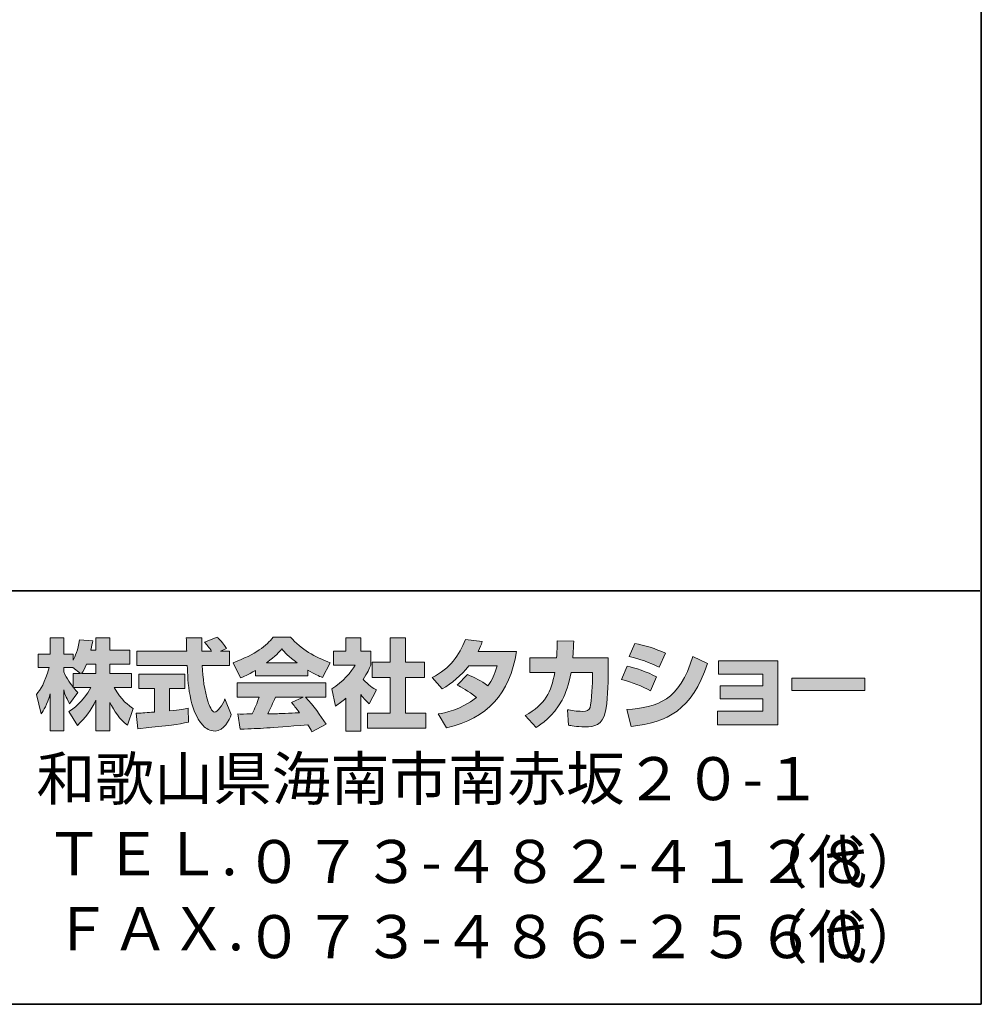
# Model space of a CAD drawing. Units: inches. Extents: x 53 to 243, y -34 to 243.
# Drawn here: x 185 to 243, y -34 to 26 of the extents above; entities that cross this region are included whole.
import ezdxf

# ---------------------------------------------------------------- set-up
doc = ezdxf.new("R2010")
doc.units = ezdxf.units.IN
doc.header["$MEASUREMENT"] = 0
doc.layers.add('フォーマット', color=7, linetype='Continuous')

# ---------------------------------------------------------------- blocks, each defined once
blk = doc.blocks.new('block 2')
at = {"layer": 'フォーマット', "color": 7, "lineweight": 35}
for points in [[(243.392, -33.608), (53.392, -33.608), (53.392, 243.392), (243.392, 243.392), (243.392, -33.608)], [(53.392, -33.608), (53.392, -8.632), (243.308, -8.632)], [(243.392, -33.608), (54.092, -33.608)]]:
    blk.add_lwpolyline(points, dxfattribs=at)

msp = doc.modelspace()

# ---------------------------------------------------------------- hatches: boundary and pattern name
at = {"layer": 'フォーマット'}
h = msp.add_hatch(color=7, dxfattribs=at)
h.dxf.hatch_style = 2
edge = h.paths.add_edge_path()
edge.add_spline(control_points=[(189.067, -13.622), (189.157, -13.491), (189.264, -13.301), (189.365, -13.058), (189.365, -13.058), (189.928, -13.058), (189.928, -13.058), (189.928, -13.058), (189.928, -13.622), (189.928, -13.622), (189.928, -13.622), (189.067, -13.622), (189.067, -13.622)], knot_values=[0, 0, 0, 0, 1, 1, 1, 2, 2, 2, 3, 3, 3, 4, 4, 4, 4], degree=3, periodic=1)
edge = h.paths.add_edge_path()
edge.add_spline(control_points=[(188.557, -13.622), (188.557, -13.622), (188.557, -14.447), (188.557, -14.447), (188.457, -14.317), (188.147, -13.907), (187.993, -13.527), (187.993, -13.527), (187.993, -13.266), (187.993, -13.266), (187.993, -13.266), (188.539, -13.266), (188.539, -13.266), (188.539, -13.266), (188.996, -13.622), (188.996, -13.622), (188.996, -13.622), (188.557, -13.622), (188.557, -13.622)], knot_values=[0, 0, 0, 0, 0.352778, 0.352778, 0.352778, 0.705556, 0.705556, 0.705556, 1.058333, 1.058333, 1.058333, 1.411111, 1.411111, 1.411111, 1.763889, 1.763889, 1.763889, 2.116667, 2.116667, 2.116667, 2.116667], degree=3, periodic=0)
edge.add_line((188.557, -13.622), (188.557, -13.622))
edge = h.paths.add_edge_path()
edge.add_spline(control_points=[(189.619, -12.215), (189.68, -11.948), (189.709, -11.8), (189.738, -11.651), (189.738, -11.651), (188.937, -11.58), (188.937, -11.58), (188.854, -12.192), (188.67, -12.601), (188.557, -12.815), (188.557, -12.815), (188.557, -12.447), (188.557, -12.447), (188.557, -12.447), (187.993, -12.447), (187.993, -12.447), (187.993, -12.447), (187.993, -11.468), (187.993, -11.468), (187.993, -11.468), (187.174, -11.468), (187.174, -11.468), (187.174, -11.468), (187.174, -12.447), (187.174, -12.447), (187.174, -12.447), (186.45, -12.447), (186.45, -12.447), (186.45, -12.447), (186.45, -13.266), (186.45, -13.266), (186.45, -13.266), (187.109, -13.266), (187.109, -13.266), (186.842, -14.198), (186.581, -14.589), (186.337, -14.892), (186.337, -14.892), (186.616, -16.061), (186.616, -16.061), (186.759, -15.854), (186.978, -15.516), (187.174, -14.839), (187.174, -14.839), (187.174, -17.089), (187.174, -17.089), (187.174, -17.089), (187.993, -17.089), (187.993, -17.089), (187.993, -17.089), (187.993, -14.613), (187.993, -14.613), (188.052, -14.856), (188.083, -14.981), (188.331, -15.444), (188.331, -15.444), (188.843, -14.767), (188.843, -14.767), (188.753, -14.685), (188.688, -14.619), (188.569, -14.471), (188.569, -14.471), (189.619, -14.471), (189.619, -14.471), (189.133, -15.356), (188.528, -15.765), (188.284, -15.919), (188.284, -15.919), (188.806, -16.756), (188.806, -16.756), (189.281, -16.323), (189.656, -15.818), (189.928, -15.23), (189.928, -15.23), (189.928, -17.089), (189.928, -17.089), (189.928, -17.089), (190.777, -17.089), (190.777, -17.089), (190.777, -17.089), (190.777, -15.366), (190.777, -15.366), (191.026, -15.895), (191.365, -16.382), (191.828, -16.745), (191.828, -16.745), (192.177, -15.741), (192.177, -15.741), (191.916, -15.563), (191.453, -15.23), (191.021, -14.471), (191.021, -14.471), (192.071, -14.471), (192.071, -14.471), (192.071, -14.471), (192.071, -13.622), (192.071, -13.622), (192.071, -13.622), (190.777, -13.622), (190.777, -13.622), (190.777, -13.622), (190.777, -13.058), (190.777, -13.058), (190.777, -13.058), (191.982, -13.058), (191.982, -13.058), (191.982, -13.058), (191.982, -12.215), (191.982, -12.215), (191.982, -12.215), (190.777, -12.215), (190.777, -12.215), (190.777, -12.215), (190.777, -11.468), (190.777, -11.468), (190.777, -11.468), (189.928, -11.468), (189.928, -11.468), (189.928, -11.468), (189.928, -12.215), (189.928, -12.215), (189.928, -12.215), (189.619, -12.215), (189.619, -12.215)], knot_values=[0, 0, 0, 0, 0.352778, 0.352778, 0.352778, 0.705556, 0.705556, 0.705556, 1.058333, 1.058333, 1.058333, 1.411111, 1.411111, 1.411111, 1.763889, 1.763889, 1.763889, 2.116667, 2.116667, 2.116667, 2.469444, 2.469444, 2.469444, 2.822222, 2.822222, 2.822222, 3.175, 3.175, 3.175, 3.527778, 3.527778, 3.527778, 3.880556, 3.880556, 3.880556, 4.233333, 4.233333, 4.233333, 4.586111, 4.586111, 4.586111, 4.938889, 4.938889, 4.938889, 5.291667, 5.291667, 5.291667, 5.644444, 5.644444, 5.644444, 5.997222, 5.997222, 5.997222, 6.35, 6.35, 6.35, 6.702778, 6.702778, 6.702778, 7.055556, 7.055556, 7.055556, 7.408333, 7.408333, 7.408333, 7.761111, 7.761111, 7.761111, 8.113889, 8.113889, 8.113889, 8.466667, 8.466667, 8.466667, 8.819444, 8.819444, 8.819444, 9.172222, 9.172222, 9.172222, 9.525, 9.525, 9.525, 9.877778, 9.877778, 9.877778, 10.230556, 10.230556, 10.230556, 10.583333, 10.583333, 10.583333, 10.936111, 10.936111, 10.936111, 11.288889, 11.288889, 11.288889, 11.641667, 11.641667, 11.641667, 11.994444, 11.994444, 11.994444, 12.347222, 12.347222, 12.347222, 12.7, 12.7, 12.7, 13.052778, 13.052778, 13.052778, 13.405556, 13.405556, 13.405556, 13.758333, 13.758333, 13.758333, 14.111111, 14.111111, 14.111111, 14.463889, 14.463889, 14.463889, 14.463889], degree=3, periodic=0)
edge.add_line((189.619, -12.215), (189.619, -12.215))
h = msp.add_hatch(color=7, dxfattribs=at)
h.dxf.hatch_style = 2
edge = h.paths.add_edge_path()
edge.add_spline(control_points=[(192.35, -16.026), (192.463, -16.02), (192.522, -16.02), (192.599, -16.014), (192.724, -16.008), (193.323, -15.955), (193.46, -15.948), (193.46, -15.948), (193.46, -14.519), (193.46, -14.519), (193.46, -14.519), (192.516, -14.519), (192.516, -14.519), (192.516, -14.519), (192.516, -13.658), (192.516, -13.658), (192.516, -13.658), (195.294, -13.658), (195.294, -13.658), (195.294, -13.658), (195.294, -14.519), (195.294, -14.519), (195.294, -14.519), (194.368, -14.519), (194.368, -14.519), (194.368, -14.519), (194.368, -15.871), (194.368, -15.871), (195.038, -15.806), (195.282, -15.759), (195.502, -15.718), (195.502, -15.718), (195.513, -16.56), (195.513, -16.56), (194.837, -16.703), (194.463, -16.745), (192.451, -16.958), (192.451, -16.958), (192.35, -16.026), (192.35, -16.026)], knot_values=[0, 0, 0, 0, 1, 1, 1, 2, 2, 2, 3, 3, 3, 4, 4, 4, 5, 5, 5, 6, 6, 6, 7, 7, 7, 8, 8, 8, 9, 9, 9, 10, 10, 10, 11, 11, 11, 12, 12, 12, 13, 13, 13, 13], degree=3, periodic=1)
edge = h.paths.add_edge_path()
edge.add_spline(control_points=[(197.443, -12.28), (197.443, -12.28), (198, -12.28), (198, -12.28), (198, -12.28), (198, -13.141), (198, -13.141), (198, -13.141), (196.35, -13.141), (196.35, -13.141), (196.387, -13.89), (196.469, -14.637), (196.706, -15.349), (196.766, -15.527), (196.925, -15.948), (197.098, -15.948), (197.264, -15.948), (197.584, -15.539), (197.722, -15.142), (197.722, -15.142), (198.102, -16.091), (198.102, -16.091), (197.977, -16.436), (197.674, -17.1), (197.123, -17.1), (196.843, -17.1), (196.558, -16.946), (196.398, -16.767), (195.537, -15.818), (195.478, -14.096), (195.443, -13.141), (195.443, -13.141), (192.403, -13.141), (192.403, -13.141), (192.403, -13.141), (192.403, -12.28), (192.403, -12.28), (192.403, -12.28), (195.413, -12.28), (195.413, -12.28), (195.407, -12.192), (195.395, -11.758), (195.389, -11.663), (195.389, -11.61), (195.389, -11.563), (195.383, -11.456), (195.383, -11.456), (196.333, -11.456), (196.333, -11.456), (196.327, -11.924), (196.327, -12.061), (196.333, -12.28), (196.333, -12.28), (196.914, -12.28), (196.914, -12.28), (196.76, -12.055), (196.629, -11.865), (196.481, -11.729), (196.481, -11.729), (197.247, -11.419), (197.247, -11.419), (197.335, -11.486), (197.413, -11.539), (197.823, -12.114), (197.823, -12.114), (197.443, -12.28), (197.443, -12.28)], knot_values=[0, 0, 0, 0, 0.352778, 0.352778, 0.352778, 0.705556, 0.705556, 0.705556, 1.058333, 1.058333, 1.058333, 1.411111, 1.411111, 1.411111, 1.763889, 1.763889, 1.763889, 2.116667, 2.116667, 2.116667, 2.469444, 2.469444, 2.469444, 2.822222, 2.822222, 2.822222, 3.175, 3.175, 3.175, 3.527778, 3.527778, 3.527778, 3.880556, 3.880556, 3.880556, 4.233333, 4.233333, 4.233333, 4.586111, 4.586111, 4.586111, 4.938889, 4.938889, 4.938889, 5.291667, 5.291667, 5.291667, 5.644444, 5.644444, 5.644444, 5.997222, 5.997222, 5.997222, 6.35, 6.35, 6.35, 6.702778, 6.702778, 6.702778, 7.055556, 7.055556, 7.055556, 7.408333, 7.408333, 7.408333, 7.761111, 7.761111, 7.761111, 7.761111], degree=3, periodic=0)
edge.add_line((197.443, -12.28), (197.443, -12.28))
h = msp.add_hatch(color=7, dxfattribs=at)
h.dxf.hatch_style = 2
edge = h.paths.add_edge_path()
edge.add_spline(control_points=[(200.232, -12.975), (200.796, -12.547), (200.998, -12.322), (201.147, -12.139), (201.324, -12.334), (201.556, -12.583), (202.072, -12.975), (202.072, -12.975), (200.232, -12.975), (200.232, -12.975)], knot_values=[0, 0, 0, 0, 1, 1, 1, 2, 2, 2, 3, 3, 3, 3], degree=3, periodic=1)
edge = h.paths.add_edge_path()
edge.add_spline(control_points=[(201.74, -15.372), (201.882, -15.545), (201.99, -15.676), (202.227, -15.99), (202.036, -15.996), (201.1, -16.038), (200.891, -16.05), (200.785, -16.055), (200.737, -16.055), (200.309, -16.055), (200.487, -15.7), (200.606, -15.432), (200.772, -15.041), (200.772, -15.041), (202.44, -15.041), (202.44, -15.041), (202.44, -15.041), (201.74, -15.372), (201.74, -15.372)], knot_values=[0, 0, 0, 0, 0.352778, 0.352778, 0.352778, 0.705556, 0.705556, 0.705556, 1.058333, 1.058333, 1.058333, 1.411111, 1.411111, 1.411111, 1.763889, 1.763889, 1.763889, 2.116667, 2.116667, 2.116667, 2.116667], degree=3, periodic=0)
edge.add_line((201.74, -15.372), (201.74, -15.372))
edge = h.paths.add_edge_path()
edge.add_spline(control_points=[(203.829, -16.691), (203.473, -16.127), (203.099, -15.598), (202.582, -15.041), (202.582, -15.041), (203.811, -15.041), (203.811, -15.041), (203.811, -15.041), (203.811, -14.186), (203.811, -14.186), (203.811, -14.186), (198.458, -14.186), (198.458, -14.186), (198.458, -14.186), (198.458, -15.041), (198.458, -15.041), (198.458, -15.041), (199.781, -15.041), (199.781, -15.041), (199.657, -15.426), (199.52, -15.746), (199.372, -16.061), (199.265, -16.061), (198.802, -16.068), (198.707, -16.068), (198.66, -16.068), (198.618, -16.068), (198.498, -16.061), (198.498, -16.061), (198.642, -16.981), (198.642, -16.981), (199.989, -16.94), (200.197, -16.922), (202.731, -16.72), (202.843, -16.905), (202.897, -16.994), (202.974, -17.142), (202.974, -17.142), (203.829, -16.691), (203.829, -16.691)], knot_values=[0, 0, 0, 0, 0.352778, 0.352778, 0.352778, 0.705556, 0.705556, 0.705556, 1.058333, 1.058333, 1.058333, 1.411111, 1.411111, 1.411111, 1.763889, 1.763889, 1.763889, 2.116667, 2.116667, 2.116667, 2.469444, 2.469444, 2.469444, 2.822222, 2.822222, 2.822222, 3.175, 3.175, 3.175, 3.527778, 3.527778, 3.527778, 3.880556, 3.880556, 3.880556, 4.233333, 4.233333, 4.233333, 4.586111, 4.586111, 4.586111, 4.586111], degree=3, periodic=0)
edge.add_line((203.829, -16.691), (203.829, -16.691))
edge = h.paths.add_edge_path()
edge.add_spline(control_points=[(199.562, -13.77), (199.562, -13.77), (202.719, -13.77), (202.719, -13.77), (202.719, -13.77), (202.719, -13.408), (202.719, -13.408), (203.141, -13.663), (203.396, -13.776), (203.603, -13.866), (203.603, -13.866), (204.067, -12.969), (204.067, -12.969), (203.165, -12.63), (202.31, -12.151), (201.681, -11.419), (201.681, -11.419), (200.624, -11.419), (200.624, -11.419), (200.244, -11.955), (199.586, -12.441), (198.208, -12.981), (198.208, -12.981), (198.66, -13.883), (198.66, -13.883), (198.837, -13.812), (199.098, -13.711), (199.562, -13.432), (199.562, -13.432), (199.562, -13.77), (199.562, -13.77)], knot_values=[0, 0, 0, 0, 0.352778, 0.352778, 0.352778, 0.705556, 0.705556, 0.705556, 1.058333, 1.058333, 1.058333, 1.411111, 1.411111, 1.411111, 1.763889, 1.763889, 1.763889, 2.116667, 2.116667, 2.116667, 2.469444, 2.469444, 2.469444, 2.822222, 2.822222, 2.822222, 3.175, 3.175, 3.175, 3.527778, 3.527778, 3.527778, 3.527778], degree=3, periodic=0)
edge.add_line((199.562, -13.77), (199.562, -13.77))
h = msp.add_hatch(color=7, dxfattribs=at)
h.dxf.hatch_style = 2
h.paths.add_polyline_path([(207.687, -11.468), (208.614, -11.468), (208.614, -12.939), (209.765, -12.939), (209.765, -13.854), (208.614, -13.854), (208.614, -16.026), (209.854, -16.026), (209.854, -16.928), (206.328, -16.928), (206.328, -16.026), (207.687, -16.026), (207.687, -13.854), (206.618, -13.854), (206.618, -12.939), (207.687, -12.939)])
edge = h.paths.add_edge_path()
edge.add_spline(control_points=[(205.924, -17.094), (205.924, -17.094), (205.023, -17.094), (205.023, -17.094), (205.023, -17.094), (205.023, -15.111), (205.023, -15.111), (204.779, -15.319), (204.613, -15.439), (204.392, -15.586), (204.392, -15.586), (204.168, -14.536), (204.168, -14.536), (204.832, -14.138), (205.378, -13.504), (205.574, -13.112), (205.574, -13.112), (204.275, -13.112), (204.275, -13.112), (204.275, -13.112), (204.275, -12.28), (204.275, -12.28), (204.275, -12.28), (205.023, -12.28), (205.023, -12.28), (205.023, -12.28), (205.023, -11.461), (205.023, -11.461), (205.023, -11.461), (205.924, -11.461), (205.924, -11.461), (205.924, -11.461), (205.924, -12.28), (205.924, -12.28), (205.924, -12.28), (206.53, -12.28), (206.53, -12.28), (206.53, -12.28), (206.53, -13.117), (206.53, -13.117), (206.441, -13.331), (206.328, -13.586), (206.061, -13.972), (206.388, -14.334), (206.679, -14.506), (206.868, -14.613), (206.868, -14.613), (206.423, -15.456), (206.423, -15.456), (206.251, -15.296), (206.114, -15.153), (205.924, -14.887), (205.924, -14.887), (205.924, -17.094), (205.924, -17.094)], knot_values=[0, 0, 0, 0, 0.352778, 0.352778, 0.352778, 0.705556, 0.705556, 0.705556, 1.058333, 1.058333, 1.058333, 1.411111, 1.411111, 1.411111, 1.763889, 1.763889, 1.763889, 2.116667, 2.116667, 2.116667, 2.469444, 2.469444, 2.469444, 2.822222, 2.822222, 2.822222, 3.175, 3.175, 3.175, 3.527778, 3.527778, 3.527778, 3.880556, 3.880556, 3.880556, 4.233333, 4.233333, 4.233333, 4.586111, 4.586111, 4.586111, 4.938889, 4.938889, 4.938889, 5.291667, 5.291667, 5.291667, 5.644444, 5.644444, 5.644444, 5.997222, 5.997222, 5.997222, 6.35, 6.35, 6.35, 6.35], degree=3, periodic=0)
edge.add_line((205.924, -17.094), (205.924, -17.094))
h = msp.add_hatch(color=7, dxfattribs=at)
h.dxf.hatch_style = 2
edge = h.paths.add_edge_path()
edge.add_spline(control_points=[(212.364, -13.682), (212.828, -13.871), (213.172, -14.043), (213.598, -14.364), (213.848, -14.014), (214.009, -13.675), (214.156, -13.153), (214.156, -13.153), (212.441, -13.153), (212.441, -13.153), (211.967, -13.752), (211.45, -14.204), (210.839, -14.554), (210.839, -14.554), (210.234, -13.866), (210.234, -13.866), (211.332, -13.278), (211.861, -12.554), (212.246, -11.563), (212.246, -11.563), (213.261, -11.694), (213.261, -11.694), (213.189, -11.907), (213.142, -12.02), (213.011, -12.286), (213.011, -12.286), (215.326, -12.286), (215.326, -12.286), (214.923, -14.845), (213.581, -16.329), (211.106, -16.911), (211.106, -16.911), (210.602, -16.061), (210.602, -16.061), (210.981, -15.996), (211.914, -15.842), (212.911, -15.071), (212.394, -14.654), (211.978, -14.447), (211.735, -14.323), (211.735, -14.323), (212.364, -13.682), (212.364, -13.682)], knot_values=[0, 0, 0, 0, 1, 1, 1, 2, 2, 2, 3, 3, 3, 4, 4, 4, 5, 5, 5, 6, 6, 6, 7, 7, 7, 8, 8, 8, 9, 9, 9, 10, 10, 10, 11, 11, 11, 12, 12, 12, 13, 13, 13, 14, 14, 14, 14], degree=3, periodic=1)
h = msp.add_hatch(color=7, dxfattribs=at)
h.dxf.hatch_style = 2
edge = h.paths.add_edge_path()
edge.add_spline(control_points=[(220.865, -12.678), (220.865, -12.678), (220.865, -13.586), (220.865, -13.586), (220.865, -14.215), (220.811, -15.426), (220.703, -15.901), (220.509, -16.761), (220.01, -16.839), (219.481, -16.839), (218.9, -16.839), (218.608, -16.774), (218.455, -16.738), (218.455, -16.738), (218.401, -15.806), (218.401, -15.806), (218.621, -15.847), (218.953, -15.907), (219.309, -15.907), (219.593, -15.907), (219.706, -15.842), (219.766, -15.682), (219.866, -15.361), (219.914, -14.021), (219.914, -13.877), (219.914, -13.877), (219.914, -13.568), (219.914, -13.568), (219.914, -13.568), (218.621, -13.568), (218.621, -13.568), (218.496, -14.293), (218.3, -14.815), (218.074, -15.23), (217.528, -16.24), (216.804, -16.691), (216.507, -16.875), (216.507, -16.875), (215.854, -16.156), (215.854, -16.156), (217.054, -15.492), (217.421, -14.743), (217.635, -13.568), (217.635, -13.568), (216.133, -13.568), (216.133, -13.568), (216.133, -13.568), (216.133, -12.678), (216.133, -12.678), (216.133, -12.678), (217.742, -12.678), (217.742, -12.678), (217.771, -12.28), (217.778, -12.031), (217.778, -11.651), (217.778, -11.651), (218.78, -11.663), (218.78, -11.663), (218.763, -12.174), (218.745, -12.381), (218.722, -12.678), (218.722, -12.678), (220.865, -12.678), (220.865, -12.678)], knot_values=[0, 0, 0, 0, 1, 1, 1, 2, 2, 2, 3, 3, 3, 4, 4, 4, 5, 5, 5, 6, 6, 6, 7, 7, 7, 8, 8, 8, 9, 9, 9, 10, 10, 10, 11, 11, 11, 12, 12, 12, 13, 13, 13, 14, 14, 14, 15, 15, 15, 16, 16, 16, 17, 17, 17, 18, 18, 18, 19, 19, 19, 20, 20, 20, 21, 21, 21, 21], degree=3, periodic=1)
h = msp.add_hatch(color=7, dxfattribs=at)
h.dxf.hatch_style = 2
edge = h.paths.add_edge_path()
edge.add_spline(control_points=[(221.986, -15.801), (223.855, -15.633), (225.161, -15.29), (225.969, -12.583), (225.969, -12.583), (226.865, -13.01), (226.865, -13.01), (225.904, -15.866), (224.443, -16.554), (222.246, -16.821), (222.246, -16.821), (221.986, -15.801), (221.986, -15.801)], knot_values=[0, 0, 0, 0, 1, 1, 1, 2, 2, 2, 3, 3, 3, 4, 4, 4, 4], degree=3, periodic=1)
edge = h.paths.add_edge_path()
edge.add_spline(control_points=[(223.945, -13.243), (223.369, -12.945), (222.752, -12.744), (222.128, -12.589), (222.128, -12.589), (222.467, -11.8), (222.467, -11.8), (223.03, -11.907), (223.743, -12.12), (224.319, -12.399), (224.319, -12.399), (223.945, -13.243), (223.945, -13.243)], knot_values=[0, 0, 0, 0, 0.352778, 0.352778, 0.352778, 0.705556, 0.705556, 0.705556, 1.058333, 1.058333, 1.058333, 1.411111, 1.411111, 1.411111, 1.411111], degree=3, periodic=0)
edge.add_line((223.945, -13.243), (223.945, -13.243))
edge = h.paths.add_edge_path()
edge.add_spline(control_points=[(223.422, -14.672), (222.912, -14.388), (222.3, -14.151), (221.672, -13.978), (221.672, -13.978), (222.004, -13.183), (222.004, -13.183), (222.467, -13.278), (223.22, -13.515), (223.785, -13.823), (223.785, -13.823), (223.422, -14.672), (223.422, -14.672)], knot_values=[0, 0, 0, 0, 0.352778, 0.352778, 0.352778, 0.705556, 0.705556, 0.705556, 1.058333, 1.058333, 1.058333, 1.411111, 1.411111, 1.411111, 1.411111], degree=3, periodic=0)
edge.add_line((223.422, -14.672), (223.422, -14.672))
h = msp.add_hatch(color=7, dxfattribs=at)
h.dxf.hatch_style = 2
h.paths.add_polyline_path([(231.104, -12.862), (231.104, -16.72), (227.47, -16.72), (227.47, -15.901), (230.2, -15.901), (230.2, -15.153), (227.625, -15.153), (227.625, -14.37), (230.2, -14.37), (230.2, -13.663), (227.53, -13.663), (227.53, -12.862)])
h = msp.add_hatch(color=7, dxfattribs=at)
h.dxf.hatch_style = 2
h.paths.add_polyline_path([(236.355, -13.895), (236.355, -14.643), (231.951, -14.643), (231.951, -13.895)])

# ---------------------------------------------------------------- linework, layer by layer
at = {"layer": 'フォーマット', "lineweight": 0}
for points in [[(207.687, -11.468), (208.614, -11.468), (208.614, -12.939), (209.765, -12.939), (209.765, -13.854), (208.614, -13.854), (208.614, -16.026), (209.854, -16.026), (209.854, -16.928), (206.328, -16.928), (206.328, -16.026), (207.687, -16.026), (207.687, -13.854), (206.618, -13.854), (206.618, -12.939), (207.687, -12.939), (207.687, -11.468)], [(231.104, -12.862), (231.104, -16.72), (227.47, -16.72), (227.47, -15.901), (230.2, -15.901), (230.2, -15.153), (227.625, -15.153), (227.625, -14.37), (230.2, -14.37), (230.2, -13.663), (227.53, -13.663), (227.53, -12.862), (231.104, -12.862)], [(236.355, -13.895), (236.355, -14.643), (231.951, -14.643), (231.951, -13.895), (236.355, -13.895)]]:
    msp.add_lwpolyline(points, dxfattribs=at)
for points, knots in [([(189.619, -12.215), (189.68, -11.948), (189.709, -11.8), (189.738, -11.651), (189.738, -11.651), (188.937, -11.58), (188.937, -11.58), (188.854, -12.192), (188.67, -12.601), (188.557, -12.815), (188.557, -12.815), (188.557, -12.447), (188.557, -12.447), (188.557, -12.447), (187.993, -12.447), (187.993, -12.447), (187.993, -12.447), (187.993, -11.468), (187.993, -11.468), (187.993, -11.468), (187.174, -11.468), (187.174, -11.468), (187.174, -11.468), (187.174, -12.447), (187.174, -12.447), (187.174, -12.447), (186.45, -12.447), (186.45, -12.447), (186.45, -12.447), (186.45, -13.266), (186.45, -13.266), (186.45, -13.266), (187.109, -13.266), (187.109, -13.266), (186.842, -14.198), (186.581, -14.589), (186.337, -14.892), (186.337, -14.892), (186.616, -16.061), (186.616, -16.061), (186.759, -15.854), (186.978, -15.516), (187.174, -14.839), (187.174, -14.839), (187.174, -17.089), (187.174, -17.089), (187.174, -17.089), (187.993, -17.089), (187.993, -17.089), (187.993, -17.089), (187.993, -14.613), (187.993, -14.613), (188.052, -14.856), (188.083, -14.981), (188.331, -15.444), (188.331, -15.444), (188.843, -14.767), (188.843, -14.767), (188.753, -14.685), (188.688, -14.619), (188.569, -14.471), (188.569, -14.471), (189.619, -14.471), (189.619, -14.471), (189.133, -15.356), (188.528, -15.765), (188.284, -15.919), (188.284, -15.919), (188.806, -16.756), (188.806, -16.756), (189.281, -16.323), (189.656, -15.818), (189.928, -15.23), (189.928, -15.23), (189.928, -17.089), (189.928, -17.089), (189.928, -17.089), (190.777, -17.089), (190.777, -17.089), (190.777, -17.089), (190.777, -15.366), (190.777, -15.366), (191.026, -15.895), (191.365, -16.382), (191.828, -16.745), (191.828, -16.745), (192.177, -15.741), (192.177, -15.741), (191.916, -15.563), (191.453, -15.23), (191.021, -14.471), (191.021, -14.471), (192.071, -14.471), (192.071, -14.471), (192.071, -14.471), (192.071, -13.622), (192.071, -13.622), (192.071, -13.622), (190.777, -13.622), (190.777, -13.622), (190.777, -13.622), (190.777, -13.058), (190.777, -13.058), (190.777, -13.058), (191.982, -13.058), (191.982, -13.058), (191.982, -13.058), (191.982, -12.215), (191.982, -12.215), (191.982, -12.215), (190.777, -12.215), (190.777, -12.215), (190.777, -12.215), (190.777, -11.468), (190.777, -11.468), (190.777, -11.468), (189.928, -11.468), (189.928, -11.468), (189.928, -11.468), (189.928, -12.215), (189.928, -12.215), (189.928, -12.215), (189.619, -12.215), (189.619, -12.215)], [0, 0, 0, 0, 1, 1, 1, 2, 2, 2, 3, 3, 3, 4, 4, 4, 5, 5, 5, 6, 6, 6, 7, 7, 7, 8, 8, 8, 9, 9, 9, 10, 10, 10, 11, 11, 11, 12, 12, 12, 13, 13, 13, 14, 14, 14, 15, 15, 15, 16, 16, 16, 17, 17, 17, 18, 18, 18, 19, 19, 19, 20, 20, 20, 21, 21, 21, 22, 22, 22, 23, 23, 23, 24, 24, 24, 25, 25, 25, 26, 26, 26, 27, 27, 27, 28, 28, 28, 29, 29, 29, 30, 30, 30, 31, 31, 31, 32, 32, 32, 33, 33, 33, 34, 34, 34, 35, 35, 35, 36, 36, 36, 37, 37, 37, 38, 38, 38, 39, 39, 39, 40, 40, 40, 41, 41, 41, 41]), ([(197.443, -12.28), (197.443, -12.28), (198, -12.28), (198, -12.28), (198, -12.28), (198, -13.141), (198, -13.141), (198, -13.141), (196.35, -13.141), (196.35, -13.141), (196.387, -13.89), (196.469, -14.637), (196.706, -15.349), (196.766, -15.527), (196.925, -15.948), (197.098, -15.948), (197.264, -15.948), (197.584, -15.539), (197.722, -15.142), (197.722, -15.142), (198.102, -16.091), (198.102, -16.091), (197.977, -16.436), (197.674, -17.1), (197.123, -17.1), (196.843, -17.1), (196.558, -16.946), (196.398, -16.767), (195.537, -15.818), (195.478, -14.096), (195.443, -13.141), (195.443, -13.141), (192.403, -13.141), (192.403, -13.141), (192.403, -13.141), (192.403, -12.28), (192.403, -12.28), (192.403, -12.28), (195.413, -12.28), (195.413, -12.28), (195.407, -12.192), (195.395, -11.758), (195.389, -11.663), (195.389, -11.61), (195.389, -11.563), (195.383, -11.456), (195.383, -11.456), (196.333, -11.456), (196.333, -11.456), (196.327, -11.924), (196.327, -12.061), (196.333, -12.28), (196.333, -12.28), (196.914, -12.28), (196.914, -12.28), (196.76, -12.055), (196.629, -11.865), (196.481, -11.729), (196.481, -11.729), (197.247, -11.419), (197.247, -11.419), (197.335, -11.486), (197.413, -11.539), (197.823, -12.114), (197.823, -12.114), (197.443, -12.28), (197.443, -12.28)], [0, 0, 0, 0, 1, 1, 1, 2, 2, 2, 3, 3, 3, 4, 4, 4, 5, 5, 5, 6, 6, 6, 7, 7, 7, 8, 8, 8, 9, 9, 9, 10, 10, 10, 11, 11, 11, 12, 12, 12, 13, 13, 13, 14, 14, 14, 15, 15, 15, 16, 16, 16, 17, 17, 17, 18, 18, 18, 19, 19, 19, 20, 20, 20, 21, 21, 21, 22, 22, 22, 22]), ([(199.562, -13.77), (199.562, -13.77), (202.719, -13.77), (202.719, -13.77), (202.719, -13.77), (202.719, -13.408), (202.719, -13.408), (203.141, -13.663), (203.396, -13.776), (203.603, -13.866), (203.603, -13.866), (204.067, -12.969), (204.067, -12.969), (203.165, -12.63), (202.31, -12.151), (201.681, -11.419), (201.681, -11.419), (200.624, -11.419), (200.624, -11.419), (200.244, -11.955), (199.586, -12.441), (198.208, -12.981), (198.208, -12.981), (198.66, -13.883), (198.66, -13.883), (198.837, -13.812), (199.098, -13.711), (199.562, -13.432), (199.562, -13.432), (199.562, -13.77), (199.562, -13.77)], [0, 0, 0, 0, 1, 1, 1, 2, 2, 2, 3, 3, 3, 4, 4, 4, 5, 5, 5, 6, 6, 6, 7, 7, 7, 8, 8, 8, 9, 9, 9, 10, 10, 10, 10]), ([(205.924, -17.094), (205.924, -17.094), (205.023, -17.094), (205.023, -17.094), (205.023, -17.094), (205.023, -15.111), (205.023, -15.111), (204.779, -15.319), (204.613, -15.439), (204.392, -15.586), (204.392, -15.586), (204.168, -14.536), (204.168, -14.536), (204.832, -14.138), (205.378, -13.504), (205.574, -13.112), (205.574, -13.112), (204.275, -13.112), (204.275, -13.112), (204.275, -13.112), (204.275, -12.28), (204.275, -12.28), (204.275, -12.28), (205.023, -12.28), (205.023, -12.28), (205.023, -12.28), (205.023, -11.461), (205.023, -11.461), (205.023, -11.461), (205.924, -11.461), (205.924, -11.461), (205.924, -11.461), (205.924, -12.28), (205.924, -12.28), (205.924, -12.28), (206.53, -12.28), (206.53, -12.28), (206.53, -12.28), (206.53, -13.117), (206.53, -13.117), (206.441, -13.331), (206.328, -13.586), (206.061, -13.972), (206.388, -14.334), (206.679, -14.506), (206.868, -14.613), (206.868, -14.613), (206.423, -15.456), (206.423, -15.456), (206.251, -15.296), (206.114, -15.153), (205.924, -14.887), (205.924, -14.887), (205.924, -17.094), (205.924, -17.094)], [0, 0, 0, 0, 1, 1, 1, 2, 2, 2, 3, 3, 3, 4, 4, 4, 5, 5, 5, 6, 6, 6, 7, 7, 7, 8, 8, 8, 9, 9, 9, 10, 10, 10, 11, 11, 11, 12, 12, 12, 13, 13, 13, 14, 14, 14, 15, 15, 15, 16, 16, 16, 17, 17, 17, 18, 18, 18, 18]), ([(212.364, -13.682), (212.828, -13.871), (213.172, -14.043), (213.598, -14.364), (213.848, -14.014), (214.009, -13.675), (214.156, -13.153), (214.156, -13.153), (212.441, -13.153), (212.441, -13.153), (211.967, -13.752), (211.45, -14.204), (210.839, -14.554), (210.839, -14.554), (210.234, -13.866), (210.234, -13.866), (211.332, -13.278), (211.861, -12.554), (212.246, -11.563), (212.246, -11.563), (213.261, -11.694), (213.261, -11.694), (213.189, -11.907), (213.142, -12.02), (213.011, -12.286), (213.011, -12.286), (215.326, -12.286), (215.326, -12.286), (214.923, -14.845), (213.581, -16.329), (211.106, -16.911), (211.106, -16.911), (210.602, -16.061), (210.602, -16.061), (210.981, -15.996), (211.914, -15.842), (212.911, -15.071), (212.394, -14.654), (211.978, -14.447), (211.735, -14.323), (211.735, -14.323), (212.364, -13.682), (212.364, -13.682)], [0, 0, 0, 0, 1, 1, 1, 2, 2, 2, 3, 3, 3, 4, 4, 4, 5, 5, 5, 6, 6, 6, 7, 7, 7, 8, 8, 8, 9, 9, 9, 10, 10, 10, 11, 11, 11, 12, 12, 12, 13, 13, 13, 14, 14, 14, 14]), ([(220.865, -12.678), (220.865, -12.678), (220.865, -13.586), (220.865, -13.586), (220.865, -14.215), (220.811, -15.426), (220.703, -15.901), (220.509, -16.761), (220.01, -16.839), (219.481, -16.839), (218.9, -16.839), (218.608, -16.774), (218.455, -16.738), (218.455, -16.738), (218.401, -15.806), (218.401, -15.806), (218.621, -15.847), (218.953, -15.907), (219.309, -15.907), (219.593, -15.907), (219.706, -15.842), (219.766, -15.682), (219.866, -15.361), (219.914, -14.021), (219.914, -13.877), (219.914, -13.877), (219.914, -13.568), (219.914, -13.568), (219.914, -13.568), (218.621, -13.568), (218.621, -13.568), (218.496, -14.293), (218.3, -14.815), (218.074, -15.23), (217.528, -16.24), (216.804, -16.691), (216.507, -16.875), (216.507, -16.875), (215.854, -16.156), (215.854, -16.156), (217.054, -15.492), (217.421, -14.743), (217.635, -13.568), (217.635, -13.568), (216.133, -13.568), (216.133, -13.568), (216.133, -13.568), (216.133, -12.678), (216.133, -12.678), (216.133, -12.678), (217.742, -12.678), (217.742, -12.678), (217.771, -12.28), (217.778, -12.031), (217.778, -11.651), (217.778, -11.651), (218.78, -11.663), (218.78, -11.663), (218.763, -12.174), (218.745, -12.381), (218.722, -12.678), (218.722, -12.678), (220.865, -12.678), (220.865, -12.678)], [0, 0, 0, 0, 1, 1, 1, 2, 2, 2, 3, 3, 3, 4, 4, 4, 5, 5, 5, 6, 6, 6, 7, 7, 7, 8, 8, 8, 9, 9, 9, 10, 10, 10, 11, 11, 11, 12, 12, 12, 13, 13, 13, 14, 14, 14, 15, 15, 15, 16, 16, 16, 17, 17, 17, 18, 18, 18, 19, 19, 19, 20, 20, 20, 21, 21, 21, 21]), ([(223.945, -13.243), (223.369, -12.945), (222.752, -12.744), (222.128, -12.589), (222.128, -12.589), (222.467, -11.8), (222.467, -11.8), (223.03, -11.907), (223.743, -12.12), (224.319, -12.399), (224.319, -12.399), (223.945, -13.243), (223.945, -13.243)], [0, 0, 0, 0, 1, 1, 1, 2, 2, 2, 3, 3, 3, 4, 4, 4, 4]), ([(200.232, -12.975), (200.796, -12.547), (200.998, -12.322), (201.147, -12.139), (201.324, -12.334), (201.556, -12.583), (202.072, -12.975), (202.072, -12.975), (200.232, -12.975), (200.232, -12.975)], [0, 0, 0, 0, 1, 1, 1, 2, 2, 2, 3, 3, 3, 3]), ([(189.067, -13.622), (189.157, -13.491), (189.264, -13.301), (189.365, -13.058), (189.365, -13.058), (189.928, -13.058), (189.928, -13.058), (189.928, -13.058), (189.928, -13.622), (189.928, -13.622), (189.928, -13.622), (189.067, -13.622), (189.067, -13.622)], [0, 0, 0, 0, 1, 1, 1, 2, 2, 2, 3, 3, 3, 4, 4, 4, 4]), ([(221.986, -15.801), (223.855, -15.633), (225.161, -15.29), (225.969, -12.583), (225.969, -12.583), (226.865, -13.01), (226.865, -13.01), (225.904, -15.866), (224.443, -16.554), (222.246, -16.821), (222.246, -16.821), (221.986, -15.801), (221.986, -15.801)], [0, 0, 0, 0, 1, 1, 1, 2, 2, 2, 3, 3, 3, 4, 4, 4, 4]), ([(188.557, -13.622), (188.557, -13.622), (188.557, -14.447), (188.557, -14.447), (188.457, -14.317), (188.147, -13.907), (187.993, -13.527), (187.993, -13.527), (187.993, -13.266), (187.993, -13.266), (187.993, -13.266), (188.539, -13.266), (188.539, -13.266), (188.539, -13.266), (188.996, -13.622), (188.996, -13.622), (188.996, -13.622), (188.557, -13.622), (188.557, -13.622)], [0, 0, 0, 0, 1, 1, 1, 2, 2, 2, 3, 3, 3, 4, 4, 4, 5, 5, 5, 6, 6, 6, 6]), ([(192.35, -16.026), (192.463, -16.02), (192.522, -16.02), (192.599, -16.014), (192.724, -16.008), (193.323, -15.955), (193.46, -15.948), (193.46, -15.948), (193.46, -14.519), (193.46, -14.519), (193.46, -14.519), (192.516, -14.519), (192.516, -14.519), (192.516, -14.519), (192.516, -13.658), (192.516, -13.658), (192.516, -13.658), (195.294, -13.658), (195.294, -13.658), (195.294, -13.658), (195.294, -14.519), (195.294, -14.519), (195.294, -14.519), (194.368, -14.519), (194.368, -14.519), (194.368, -14.519), (194.368, -15.871), (194.368, -15.871), (195.038, -15.806), (195.282, -15.759), (195.502, -15.718), (195.502, -15.718), (195.513, -16.56), (195.513, -16.56), (194.837, -16.703), (194.463, -16.745), (192.451, -16.958), (192.451, -16.958), (192.35, -16.026), (192.35, -16.026)], [0, 0, 0, 0, 1, 1, 1, 2, 2, 2, 3, 3, 3, 4, 4, 4, 5, 5, 5, 6, 6, 6, 7, 7, 7, 8, 8, 8, 9, 9, 9, 10, 10, 10, 11, 11, 11, 12, 12, 12, 13, 13, 13, 13]), ([(223.422, -14.672), (222.912, -14.388), (222.3, -14.151), (221.672, -13.978), (221.672, -13.978), (222.004, -13.183), (222.004, -13.183), (222.467, -13.278), (223.22, -13.515), (223.785, -13.823), (223.785, -13.823), (223.422, -14.672), (223.422, -14.672)], [0, 0, 0, 0, 1, 1, 1, 2, 2, 2, 3, 3, 3, 4, 4, 4, 4]), ([(203.829, -16.691), (203.473, -16.127), (203.099, -15.598), (202.582, -15.041), (202.582, -15.041), (203.811, -15.041), (203.811, -15.041), (203.811, -15.041), (203.811, -14.186), (203.811, -14.186), (203.811, -14.186), (198.458, -14.186), (198.458, -14.186), (198.458, -14.186), (198.458, -15.041), (198.458, -15.041), (198.458, -15.041), (199.781, -15.041), (199.781, -15.041), (199.657, -15.426), (199.52, -15.746), (199.372, -16.061), (199.265, -16.061), (198.802, -16.068), (198.707, -16.068), (198.66, -16.068), (198.618, -16.068), (198.498, -16.061), (198.498, -16.061), (198.642, -16.981), (198.642, -16.981), (199.989, -16.94), (200.197, -16.922), (202.731, -16.72), (202.843, -16.905), (202.897, -16.994), (202.974, -17.142), (202.974, -17.142), (203.829, -16.691), (203.829, -16.691)], [0, 0, 0, 0, 1, 1, 1, 2, 2, 2, 3, 3, 3, 4, 4, 4, 5, 5, 5, 6, 6, 6, 7, 7, 7, 8, 8, 8, 9, 9, 9, 10, 10, 10, 11, 11, 11, 12, 12, 12, 13, 13, 13, 13]), ([(201.74, -15.372), (201.882, -15.545), (201.99, -15.676), (202.227, -15.99), (202.036, -15.996), (201.1, -16.038), (200.891, -16.05), (200.785, -16.055), (200.737, -16.055), (200.309, -16.055), (200.487, -15.7), (200.606, -15.432), (200.772, -15.041), (200.772, -15.041), (202.44, -15.041), (202.44, -15.041), (202.44, -15.041), (201.74, -15.372), (201.74, -15.372)], [0, 0, 0, 0, 1, 1, 1, 2, 2, 2, 3, 3, 3, 4, 4, 4, 5, 5, 5, 6, 6, 6, 6])]:
    msp.add_open_spline(points, degree=3, knots=knots, dxfattribs=at)

# ---------------------------------------------------------------- block references
at = {"layer": 'フォーマット'}
msp.add_blockref('block 2', (0, 0), dxfattribs=at)

# ---------------------------------------------------------------- texts
at = {"layer": 'フォーマット', "color": 7, "char_height": 2.60421, "attachment_point": 7}
for s, insert in [('\\fHGPGothicE|b0|i0|c0|p34;\\W1;和歌山県海南市南赤坂２０-１', (186.337, -21.276)), ('\\fHGPGothicE|b0|i0|c0|p34;\\W1;ＴＥＬ.  ', (186.837, -25.811)), ('\\fHGPGothicE|b0|i0|c0|p34;\\W1;０７３-４８２-４１２８', (198.909, -26.285)), ('\\fHGPGothicE|b0|i0|c0|p34;\\W1;（代）', (229.368, -26.285)), ('\\fHGPGothicE|b0|i0|c0|p34;\\W0.99;ＦＡＸ\\W1;. ', (187.337, -30.346)), ('\\fHGPGothicE|b0|i0|c0|p34;\\W1;（代）', (229.368, -30.821)), ('\\fHGPGothicE|b0|i0|c0|p34;\\W1;０７３-４８６-２５６０', (198.909, -30.821))]:
    msp.add_mtext(s, dxfattribs=dict(at, insert=insert))

doc.saveas('drawing.dxf')
